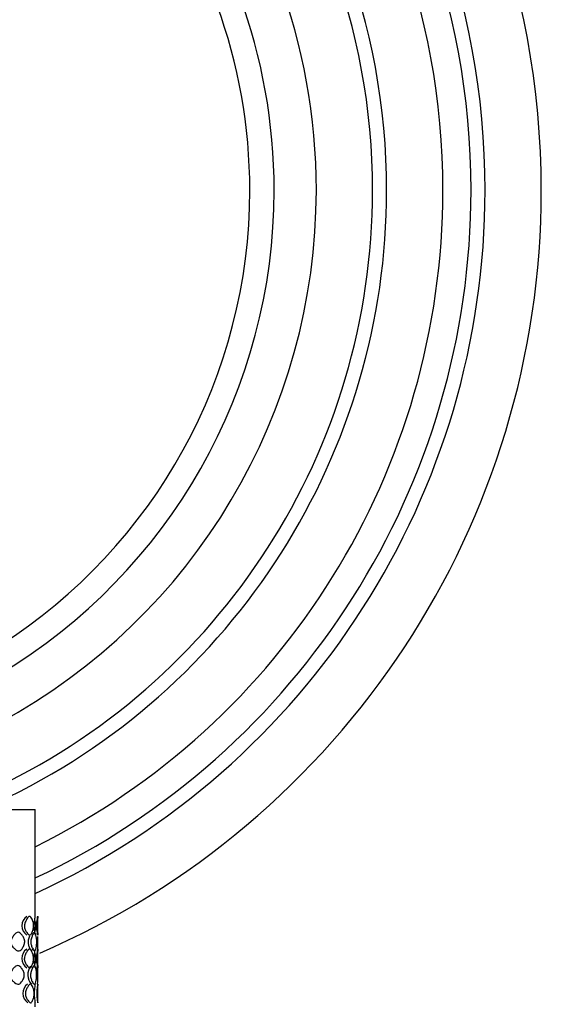
# Model space of a CAD drawing. Units: millimetres. Extents: x 25 to 2946, y 25 to 2086.
# Drawn here: x 1296 to 1315, y 766 to 801 of the extents above; entities that cross this region are included whole.
import ezdxf

# ---------------------------------------------------------------- set-up
doc = ezdxf.new("R2010")
doc.units = ezdxf.units.MM
doc.header["$LTSCALE"] = 10

msp = doc.modelspace()

# ---------------------------------------------------------------- linework, layer by layer
at = {"color": 7, "linetype": 'Continuous', "lineweight": 25}
for p, q in [((1273.69, 773.229), (1296.69, 773.229)), ((1296.69, 769.374), (1296.69, 773.229)), ((1296.79, 768.767), (1296.79, 769.442)), ((1296.771, 768.87), (1296.756, 768.822)), ((1296.79, 767.602), (1296.79, 768.277)), ((1296.398, 768.208), (1296.445, 768.251)), ((1296.606, 768.271), (1296.566, 768.222)), ((1296.568, 767.625), (1296.604, 767.608)), ((1296.69, 766.995), (1296.69, 767.028)), ((1296.79, 766.36), (1296.79, 767.034)), ((1296.69, 766.217), (1296.69, 766.378))]:
    msp.add_line(p, q, dxfattribs=at)
at = {"color": 7, "linetype": 'Continuous', "lineweight": 25, "flags": 128}
for points in [[(1296.688, 769.374), (1296.687, 769.436), (1296.68, 769.415), (1296.67, 769.345), (1296.656, 769.229), (1296.65, 769.159), (1296.648, 769.126), (1296.647, 769.094), (1296.648, 769.064), (1296.649, 769.033), (1296.655, 768.97), (1296.67, 768.868), (1296.687, 768.774), (1296.687, 768.774)], [(1296.762, 767.041), (1296.773, 767.024), (1296.788, 767.119), (1296.79, 767.22), (1296.789, 767.283), (1296.789, 767.315), (1296.789, 767.33), (1296.789, 767.345), (1296.789, 767.377), (1296.789, 767.409), (1296.79, 767.48), (1296.788, 767.596), (1296.783, 767.666), (1296.783, 767.666)]]:
    msp.add_lwpolyline(points, dxfattribs=at)
at = {"color": 7, "linetype": 'Continuous', "lineweight": 25}
for centre, radius, start, end in [((1285.19, 795.229), 29.5, 0, 246.8192), ((1285.19, 795.229), 27, 0, 244.7907), ((1285.19, 795.229), 26, 0, 243.7488), ((1285.19, 795.229), 23.5, 0, 244.9655), ((1285.19, 795.229), 21.5, 0, 241.527), ((1285.19, 795.229), 20, 0, 239.1695), ((1285.19, 795.229), 23.5, 294.5155, 0), ((1285.19, 795.229), 20, 300.8305, 0), ((1285.19, 795.229), 21.5, 298.473, 0), ((1285.19, 795.229), 26, 296.2512, 0), ((1285.19, 795.229), 27, 295.2093, 0), ((1285.19, 795.229), 29.5, 293.2933, 0), ((1296.612, 769.106), 0.394, 123.0905, 237.5204), ((1296.607, 767.941), 0.393, 122.8678, 237.7434), ((1298.126, 767.944), 1.479, 168.0625, 193.1357), ((1296.931, 767.365), 0.503, 143.2019, 222.6532), ((1296.654, 766.699), 0.402, 124.9325, 235.7683)]:
    msp.add_arc(centre, radius, start, end, dxfattribs=at)
at = {"color": 8, "linetype": 'Continuous', "lineweight": 25}
for radius, start, end in [(27.5, 0, 245.2801), (24, 0, 245.6995), (19.134, 0, 237.6089), (24, 295.0715, 0), (19.134, 302.3911, 0), (27.5, 294.7199, 0)]:
    msp.add_arc((1285.19, 795.229), radius, start, end, dxfattribs=at)
at = {"color": 7, "linetype": 'Continuous', "lineweight": 25}
for points, knots in [([(1296.637, 769.102), (1296.636, 769.091), (1296.636, 769.067), (1296.63, 769.018), (1296.613, 768.937), (1296.582, 768.854), (1296.542, 768.784), (1296.481, 768.759), (1296.412, 768.841), (1296.347, 768.937), (1296.319, 769.014), (1296.312, 769.057), (1296.31, 769.079), (1296.31, 769.1), (1296.312, 769.128), (1296.322, 769.178), (1296.35, 769.26), (1296.396, 769.346), (1296.447, 769.421), (1296.514, 769.453), (1296.572, 769.367), (1296.614, 769.264), (1296.631, 769.185), (1296.636, 769.136), (1296.637, 769.112), (1296.637, 769.102)], [0, 0, 0, 0, 0.009751, 0.021391, 0.053094, 0.125285, 0.189547, 0.247143, 0.378407, 0.45028, 0.478792, 0.489332, 0.494061, 0.498645, 0.50832, 0.519884, 0.55115, 0.623825, 0.690058, 0.748173, 0.876733, 0.949671, 0.979493, 0.990482, 1, 1, 1, 1]), ([(1296.789, 768.855), (1296.789, 768.83), (1296.79, 768.783), (1296.786, 768.76), (1296.774, 768.841), (1296.758, 768.937), (1296.75, 769.014), (1296.747, 769.057), (1296.747, 769.079), (1296.747, 769.1), (1296.748, 769.128), (1296.75, 769.178), (1296.759, 769.26), (1296.77, 769.346), (1296.78, 769.42), (1296.789, 769.452), (1296.788, 769.403), (1296.788, 769.374)], [0, 0, 0, 0, 0.091015, 0.17259, 0.358504, 0.4603, 0.500683, 0.515611, 0.522309, 0.528801, 0.542504, 0.558882, 0.603165, 0.706098, 0.799905, 0.882215, 1, 1, 1, 1]), ([(1296.642, 768.83), (1296.652, 768.841), (1296.675, 768.866), (1296.695, 768.938), (1296.707, 769.014), (1296.71, 769.057), (1296.711, 769.079), (1296.711, 769.1), (1296.71, 769.128), (1296.706, 769.177), (1296.698, 769.236), (1296.688, 769.269), (1296.683, 769.287)], [0, 0, 0, 0, 0.2010197, 0.4756762, 0.5846328, 0.6249104, 0.6429805, 0.6604979, 0.6974687, 0.7416588, 0.8611385, 1, 1, 1, 1]), ([(1296.32, 768.536), (1296.32, 768.525), (1296.318, 768.501), (1296.309, 768.451), (1296.279, 768.37), (1296.229, 768.288), (1296.163, 768.218), (1296.069, 768.193), (1295.966, 768.275), (1295.874, 768.371), (1295.834, 768.448), (1295.824, 768.491), (1295.822, 768.513), (1295.821, 768.534), (1295.825, 768.562), (1295.838, 768.612), (1295.878, 768.694), (1295.943, 768.78), (1296.019, 768.855), (1296.119, 768.887), (1296.211, 768.801), (1296.282, 768.698), (1296.311, 768.618), (1296.319, 768.569), (1296.32, 768.546), (1296.32, 768.536)], [0, 0, 0, 0, 0.009746, 0.021382, 0.053076, 0.125275, 0.189553, 0.247149, 0.378409, 0.450274, 0.478778, 0.489317, 0.494046, 0.498631, 0.508311, 0.519881, 0.551161, 0.623836, 0.690047, 0.748158, 0.876741, 0.949681, 0.979499, 0.990486, 1, 1, 1, 1]), ([(1296.486, 768.734), (1296.478, 768.712), (1296.464, 768.676), (1296.448, 768.611), (1296.442, 768.562), (1296.44, 768.529), (1296.441, 768.495), (1296.446, 768.448), (1296.467, 768.372), (1296.512, 768.27), (1296.547, 768.232), (1296.569, 768.208)], [0, 0, 0, 0, 0.127705, 0.217576, 0.250919, 0.278882, 0.305623, 0.335992, 0.417948, 0.624027, 1, 1, 1, 1]), ([(1296.75, 768.536), (1296.75, 768.525), (1296.749, 768.501), (1296.747, 768.451), (1296.738, 768.37), (1296.721, 768.288), (1296.696, 768.218), (1296.657, 768.193), (1296.61, 768.275), (1296.565, 768.371), (1296.544, 768.448), (1296.539, 768.491), (1296.538, 768.513), (1296.538, 768.534), (1296.539, 768.562), (1296.546, 768.612), (1296.567, 768.694), (1296.599, 768.78), (1296.635, 768.855), (1296.679, 768.887), (1296.715, 768.801), (1296.738, 768.698), (1296.747, 768.618), (1296.75, 768.569), (1296.75, 768.546), (1296.75, 768.536)], [0, 0, 0, 0, 0.009746, 0.021382, 0.053076, 0.125275, 0.189553, 0.247149, 0.378409, 0.450274, 0.478778, 0.489317, 0.494046, 0.498631, 0.508311, 0.519881, 0.551161, 0.623836, 0.690047, 0.748158, 0.876741, 0.949681, 0.979499, 0.990486, 1, 1, 1, 1]), ([(1296.758, 768.224), (1296.762, 768.216), (1296.777, 768.188), (1296.787, 768.276), (1296.79, 768.371), (1296.79, 768.448), (1296.79, 768.491), (1296.79, 768.513), (1296.79, 768.534), (1296.79, 768.562), (1296.79, 768.611), (1296.79, 768.67), (1296.789, 768.703), (1296.788, 768.721)], [0, 0, 0, 0, 0.144733, 0.474577, 0.655168, 0.726797, 0.753279, 0.765163, 0.776685, 0.801009, 0.830084, 0.908687, 1, 1, 1, 1]), ([(1296.789, 767.69), (1296.789, 767.665), (1296.79, 767.617), (1296.786, 767.594), (1296.774, 767.676), (1296.757, 767.772), (1296.748, 767.849), (1296.746, 767.892), (1296.746, 767.913), (1296.746, 767.935), (1296.746, 767.963), (1296.749, 768.012), (1296.757, 768.095), (1296.769, 768.181), (1296.78, 768.255), (1296.788, 768.287), (1296.788, 768.236), (1296.788, 768.205)], [0, 0, 0, 0, 0.090439, 0.171497, 0.356242, 0.457386, 0.497504, 0.512335, 0.518991, 0.525444, 0.539066, 0.55535, 0.599374, 0.701658, 0.794846, 0.876638, 1, 1, 1, 1]), ([(1296.634, 767.936), (1296.634, 767.925), (1296.633, 767.902), (1296.628, 767.852), (1296.61, 767.771), (1296.58, 767.689), (1296.539, 767.618), (1296.477, 767.594), (1296.408, 767.676), (1296.343, 767.772), (1296.315, 767.849), (1296.307, 767.892), (1296.306, 767.913), (1296.306, 767.935), (1296.308, 767.963), (1296.317, 768.012), (1296.346, 768.095), (1296.392, 768.181), (1296.444, 768.256), (1296.51, 768.288), (1296.569, 768.202), (1296.612, 768.099), (1296.629, 768.019), (1296.634, 767.97), (1296.634, 767.947), (1296.634, 767.936)], [0, 0, 0, 0, 0.009751, 0.021391, 0.053094, 0.125286, 0.189546, 0.247141, 0.378409, 0.450276, 0.478781, 0.489319, 0.494048, 0.498633, 0.508312, 0.519883, 0.551163, 0.623839, 0.690054, 0.748169, 0.876718, 0.949658, 0.979488, 0.99048, 1, 1, 1, 1]), ([(1296.644, 767.663), (1296.654, 767.674), (1296.677, 767.7), (1296.697, 767.773), (1296.709, 767.849), (1296.712, 767.892), (1296.712, 767.913), (1296.712, 767.935), (1296.711, 767.963), (1296.708, 768.012), (1296.696, 768.09), (1296.683, 768.136), (1296.674, 768.166)], [0, 0, 0, 0, 0.188224, 0.434066, 0.531577, 0.567627, 0.583804, 0.599489, 0.6326, 0.67218, 0.779184, 1, 1, 1, 1]), ([(1296.304, 767.353), (1296.304, 767.342), (1296.303, 767.318), (1296.293, 767.268), (1296.263, 767.187), (1296.211, 767.105), (1296.145, 767.035), (1296.049, 767.01), (1295.945, 767.092), (1295.852, 767.188), (1295.812, 767.265), (1295.801, 767.308), (1295.799, 767.33), (1295.799, 767.351), (1295.802, 767.379), (1295.816, 767.429), (1295.856, 767.511), (1295.922, 767.597), (1295.999, 767.672), (1296.1, 767.704), (1296.194, 767.618), (1296.266, 767.515), (1296.295, 767.435), (1296.304, 767.386), (1296.304, 767.363), (1296.304, 767.353)], [0, 0, 0, 0, 0.009753, 0.021395, 0.053102, 0.125289, 0.189545, 0.247142, 0.37839, 0.450265, 0.478783, 0.489327, 0.494057, 0.498644, 0.508323, 0.519891, 0.551165, 0.623837, 0.690053, 0.748166, 0.876726, 0.949663, 0.979488, 0.99048, 1, 1, 1, 1]), ([(1296.745, 767.353), (1296.745, 767.342), (1296.745, 767.318), (1296.742, 767.268), (1296.732, 767.187), (1296.714, 767.105), (1296.689, 767.035), (1296.649, 767.01), (1296.601, 767.092), (1296.554, 767.188), (1296.533, 767.265), (1296.527, 767.308), (1296.526, 767.33), (1296.526, 767.351), (1296.528, 767.379), (1296.535, 767.429), (1296.556, 767.511), (1296.589, 767.597), (1296.626, 767.672), (1296.671, 767.704), (1296.708, 767.618), (1296.733, 767.515), (1296.742, 767.435), (1296.745, 767.386), (1296.745, 767.363), (1296.745, 767.353)], [0, 0, 0, 0, 0.0097532, 0.0213954, 0.053102, 0.1252893, 0.1895446, 0.2471422, 0.3783902, 0.4502646, 0.4787831, 0.4893268, 0.4940574, 0.4986436, 0.5083227, 0.5198909, 0.5511649, 0.6238371, 0.6900528, 0.7481664, 0.8767262, 0.9496632, 0.979488, 0.9904796, 1, 1, 1, 1]), ([(1296.774, 767.687), (1296.765, 767.665), (1296.752, 767.631), (1296.732, 767.527), (1296.725, 767.491)], [0, 0, 0, 0, 0.6552855, 1, 1, 1, 1]), ([(1296.656, 766.694), (1296.656, 766.683), (1296.655, 766.66), (1296.65, 766.61), (1296.634, 766.529), (1296.605, 766.447), (1296.567, 766.376), (1296.508, 766.352), (1296.442, 766.434), (1296.38, 766.53), (1296.353, 766.607), (1296.346, 766.65), (1296.345, 766.671), (1296.344, 766.693), (1296.347, 766.721), (1296.356, 766.77), (1296.383, 766.853), (1296.427, 766.939), (1296.477, 767.014), (1296.54, 767.046), (1296.595, 766.96), (1296.635, 766.857), (1296.651, 766.777), (1296.656, 766.728), (1296.656, 766.705), (1296.656, 766.694)], [0, 0, 0, 0, 0.009751, 0.02139, 0.053092, 0.125285, 0.18955, 0.247147, 0.378393, 0.450271, 0.47879, 0.489333, 0.494062, 0.498647, 0.508322, 0.519887, 0.551155, 0.62383, 0.690057, 0.748171, 0.876734, 0.949672, 0.979493, 0.990482, 1, 1, 1, 1]), ([(1296.688, 766.995), (1296.689, 767.009), (1296.69, 767.043), (1296.685, 767.011), (1296.677, 766.939), (1296.667, 766.853), (1296.66, 766.77), (1296.658, 766.721), (1296.657, 766.688), (1296.657, 766.654), (1296.659, 766.607), (1296.667, 766.53), (1296.68, 766.436), (1296.689, 766.349), (1296.689, 766.372), (1296.689, 766.378)], [0, 0, 0, 0, 0.077198, 0.176258, 0.289238, 0.413354, 0.466833, 0.486673, 0.503312, 0.51923, 0.537315, 0.586128, 0.708829, 0.932621, 1, 1, 1, 1]), ([(1296.79, 766.383), (1296.79, 766.374), (1296.79, 766.347), (1296.78, 766.435), (1296.766, 766.53), (1296.759, 766.607), (1296.757, 766.65), (1296.757, 766.671), (1296.757, 766.693), (1296.757, 766.721), (1296.76, 766.77), (1296.767, 766.853), (1296.777, 766.939), (1296.785, 767.012), (1296.79, 767.044), (1296.788, 767.002), (1296.788, 766.98)], [0, 0, 0, 0, 0.092466, 0.303167, 0.418559, 0.464343, 0.481268, 0.48886, 0.49622, 0.511753, 0.530319, 0.580516, 0.697189, 0.803508, 0.896803, 1, 1, 1, 1])]:
    msp.add_open_spline(points, degree=3, knots=knots, dxfattribs=at)

doc.saveas('drawing.dxf')
